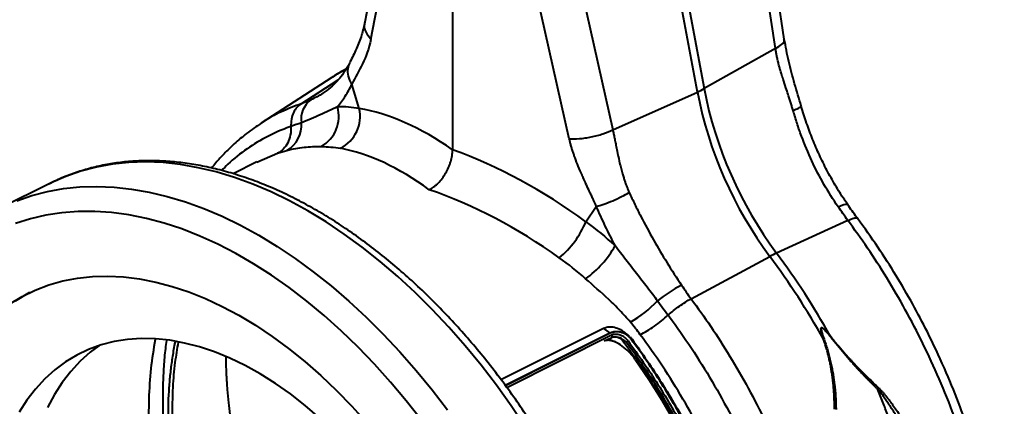
# Model space of a CAD drawing. Units: millimetres. Extents: x -20473 to -15984, y -3096 to 2217.
# Drawn here: x -20121 to -19850, y -1432 to -1326 of the extents above; entities that cross this region are included whole.
import ezdxf

# ---------------------------------------------------------------- set-up
doc = ezdxf.new("R2010")
doc.units = ezdxf.units.MM

msp = doc.modelspace()

# ---------------------------------------------------------------- linework, layer by layer
at = {"color": 7, "linetype": 'Continuous', "lineweight": 40}
for p, q in [((-19952.226, -1238.928), (-19932.664, -1344.804)), ((-19934.513, -1345.728), (-19954.075, -1239.853)), ((-19910.557, -1331.177), (-19920.001, -1269.012)), ((-19912.993, -1333.701), (-19922.436, -1271.536)), ((-20016.638, -1277.793), (-20026.082, -1326.472)), ((-20024.456, -1331.244), (-20015.013, -1282.566)), ((-20001.942, -1291.899), (-20001.942, -1361.622)), ((-19971.32, -1295.978), (-19957.834, -1356.121)), ((-19969.788, -1358.578), (-19983.274, -1298.435)), ((-19912.993, -1333.701), (-19932.664, -1344.804)), ((-20035.194, -1341.722), (-20054.642, -1354.3)), ((-20043.651, -1348.951), (-20033.465, -1342.381)), ((-20027.656, -1350.242), (-20029.67, -1343.556)), ((-19957.834, -1356.121), (-19934.513, -1345.728)), ((-20055.855, -1365.023), (-20050.152, -1362.597)), ((-20055.868, -1364.997), (-20062.346, -1368.236)), ((-20112.866, -1370.922), (-20126.357, -1377.668)), ((-19965.219, -1381.46), (-19962.342, -1377.22)), ((-19893.058, -1381.07), (-19912.696, -1390.092)), ((-19936.236, -1402.659), (-19914.545, -1391.016)), ((-19988.615, -1424.889), (-19960.389, -1410.776)), ((-19987.461, -1426.47), (-19958.618, -1412.049)), ((-19958.492, -1412.178), (-19987.358, -1426.611)), ((-19987.017, -1427.08), (-19958.131, -1412.637)), ((-19958.618, -1412.049), (-19960.389, -1410.776)), ((-19958.618, -1412.049), (-19958.618, -1412.049)), ((-19953.226, -1413.017), (-19953.479, -1412.832)), ((-19959.449, -1414.025), (-19958.103, -1413.352)), ((-19956.726, -1414.795), (-19957.355, -1414.48))]:
    msp.add_line(p, q, dxfattribs=at)
at = {"color": 7, "linetype": 'Continuous', "lineweight": 40, "flags": 128}
for points in [[(-19981.857, -1438.054), (-19985.792, -1432.188), (-19989.879, -1426.488), (-19994.109, -1420.97), (-19998.471, -1415.645), (-20002.955, -1410.528), (-20007.549, -1405.63), (-20012.243, -1400.964), (-20017.024, -1396.542), (-20021.882, -1392.373), (-20026.804, -1388.469), (-20031.779, -1384.838), (-20036.793, -1381.49), (-20041.835, -1378.433), (-20046.893, -1375.674), (-20051.954, -1373.22), (-20057.005, -1371.078), (-20062.035, -1369.251), (-20067.031, -1367.746), (-20071.981, -1366.565), (-20076.872, -1365.711), (-20081.694, -1365.187), (-20086.433, -1364.993), (-20091.078, -1365.131), (-20095.619, -1365.599), (-20100.043, -1366.398), (-20104.34, -1367.524), (-20108.5, -1368.975), (-20112.512, -1370.747), (-20112.866, -1370.922)], [(-20121.992, -1375.721), (-20117.832, -1374.27), (-20113.535, -1373.144), (-20109.11, -1372.345), (-20104.57, -1371.877), (-20099.924, -1371.739), (-20095.185, -1371.933), (-20090.364, -1372.457), (-20085.473, -1373.311), (-20080.523, -1374.492), (-20075.527, -1375.997), (-20070.497, -1377.824), (-20065.445, -1379.966), (-20060.385, -1382.42), (-20055.327, -1385.179), (-20050.285, -1388.236), (-20045.27, -1391.584), (-20040.296, -1395.215), (-20035.374, -1399.119), (-20030.516, -1403.288), (-20025.734, -1407.71), (-20021.041, -1412.376), (-20016.446, -1417.273), (-20011.962, -1422.391), (-20007.6, -1427.715), (-20003.37, -1433.234)], [(-19895.725, -1377.356), (-19894.867, -1376.971), (-19894.156, -1376.718), (-19893.614, -1376.603), (-19893.257, -1376.63), (-19893.133, -1376.72)], [(-20010.51, -1436.135), (-20014.693, -1430.793), (-20019.003, -1425.648), (-20023.431, -1420.714), (-20027.965, -1416.002), (-20032.594, -1411.525), (-20037.305, -1407.295), (-20042.087, -1403.321), (-20046.929, -1399.614), (-20051.817, -1396.184), (-20056.739, -1393.038), (-20061.683, -1390.185), (-20066.636, -1387.632), (-20071.587, -1385.385), (-20076.521, -1383.451), (-20081.428, -1381.834), (-20086.294, -1380.538), (-20091.107, -1379.566), (-20095.856, -1378.921), (-20100.527, -1378.604), (-20105.11, -1378.617), (-20109.592, -1378.959), (-20113.963, -1379.63), (-20118.211, -1380.627), (-20122.325, -1381.948)], [(-20123.902, -1404.062), (-20120.472, -1402.009), (-20116.881, -1400.269), (-20113.139, -1398.848), (-20109.257, -1397.75), (-20105.246, -1396.978), (-20101.118, -1396.535), (-20096.886, -1396.421), (-20092.561, -1396.638), (-20088.157, -1397.183), (-20083.686, -1398.057), (-20079.161, -1399.256), (-20074.596, -1400.777), (-20070.003, -1402.615), (-20065.398, -1404.765), (-20060.792, -1407.221), (-20056.2, -1409.975), (-20051.635, -1413.019), (-20047.11, -1416.345), (-20042.639, -1419.943), (-20038.234, -1423.801), (-20033.909, -1427.909), (-20029.677, -1432.256), (-20025.549, -1436.827)], [(-20118.449, -1400.98), (-20118.973, -1401.259), (-20122.403, -1403.313)], [(-19953.474, -1412.804), (-19954.098, -1412.294), (-19954.579, -1411.901)], [(-20038.495, -1435.531), (-20042.519, -1432.078), (-20046.607, -1428.892), (-20050.744, -1425.982), (-20054.914, -1423.36), (-20059.103, -1421.035), (-20063.295, -1419.016), (-20067.476, -1417.309), (-20071.632, -1415.921), (-20075.746, -1414.856), (-20079.804, -1414.119), (-20083.791, -1413.712), (-20087.695, -1413.637), (-20091.499, -1413.893), (-20095.192, -1414.481), (-20098.759, -1415.397), (-20102.187, -1416.638), (-20105.466, -1418.201), (-20108.582, -1420.079), (-20111.524, -1422.266), (-20114.283, -1424.754), (-20116.848, -1427.534), (-20119.21, -1430.596), (-20121.361, -1433.929)], [(-20099.423, -1415.608), (-20101.78, -1417.394), (-20104.539, -1419.882), (-20107.104, -1422.662), (-20109.466, -1425.724), (-20111.617, -1429.058), (-20113.548, -1432.65)], [(-19954.111, -1414.624), (-19954.602, -1414.43), (-19955.093, -1414.236)], [(-19951.623, -1419.401), (-19947.893, -1424.939), (-19944.331, -1430.635), (-19940.947, -1436.473)]]:
    msp.add_lwpolyline(points, dxfattribs=at)
at = {"color": 7, "linetype": 'Continuous', "lineweight": 40}
for centre, radius, start, end in [((-20007.302, -1384.835), 51.349, 117.90492, 122.90099), ((-19943.39, -1325.663), 21.941, 293.86511, 299.26499), ((-19823.674, -1323.796), 110.996, 190.9101, 216.67558), ((-20037.041, -1353.187), 6.618, 126.55879, 188.73644), ((-19825.523, -1324.72), 110.996, 190.9101, 216.67558), ((-20042.817, -1352.427), 9.548, 299.40691, 16.00689), ((-20037.278, -1352.42), 9.865, 296.67365, 12.75575), ((-20051.569, -1354.861), 8.014, 299.95966, 4.784), ((-19988.99, -1371.545), 25.756, 309.63455, 337.35707), ((-19980.99, -1375.01), 27.138, 305.30499, 331.34065), ((-19898.633, -1420.53), 33.53, 114.79867, 118.33143), ((-20087.581, -1519.522), 215.535, 29.37276, 36.59967), ((-20085.732, -1518.598), 215.535, 29.37276, 36.59967), ((-19919.419, -1435.863), 41.743, 117.77143, 128.61718), ((-19971.202, -1378.145), 35.947, 300.5162, 315.7078)]:
    msp.add_arc(centre, radius, start, end, dxfattribs=at)
for centre, major_axis, ratio, start_param, end_param in [((-20001.032, -1477.879), (-45.554, 126.223), 0.4992086, 5.6689289, 6.0067081), ((-20008.404, -1480.46), (-41.68, 118.094), 0.4907892, 5.6597391, 6.0092252), ((-20003.242, -1476.774), (-80.567, 107.77), 0.709084, 5.1218809, 5.4596601), ((-20008.404, -1480.46), (-76.873, 99.396), 0.7148321, 5.1089654, 5.4584515)]:
    msp.add_ellipse(centre, major_axis=major_axis, ratio=ratio, start_param=start_param, end_param=end_param, dxfattribs=at)
for points, knots in [([(-20026.081, -1326.466), (-20026.36, -1327.656), (-20026.952, -1330.18), (-20028.456, -1333.981), (-20029.602, -1336.321), (-20030.205, -1337.552)], [0, 0, 0, 0, 0.2972202, 0.6302209, 1, 1, 1, 1]), ([(-20024.456, -1331.244), (-20024.95, -1330.568), (-20025.964, -1329.177), (-20026.383, -1327.462), (-20026.05, -1326.631), (-20025.995, -1326.495)], [0, 0, 0, 0, 0.4419141, 0.9088059, 1, 1, 1, 1]), ([(-20024.456, -1331.244), (-20024.953, -1333.803), (-20025.785, -1335.967), (-20027.666, -1339.897), (-20028.715, -1341.666), (-20029.67, -1343.556)], [0, 0, 0, 0, 0.5, 0.5, 1, 1, 1, 1]), ([(-19912.993, -1333.701), (-19912.387, -1333.349), (-19911.141, -1332.625), (-19910.421, -1331.728), (-19910.629, -1331.301), (-19910.679, -1331.197)], [0, 0, 0, 0, 0.4178105, 0.8592363, 1, 1, 1, 1]), ([(-19905.916, -1349.607), (-19906.524, -1347.551), (-19907.741, -1343.436), (-19909.447, -1337.277), (-19910.187, -1333.208), (-19910.558, -1331.173)], [0, 0, 0, 0, 0.3331445, 0.6664876, 1, 1, 1, 1]), ([(-19908.146, -1350.8), (-19908.194, -1350.632), (-19908.293, -1350.291), (-19908.446, -1349.776), (-19908.606, -1349.249), (-19908.773, -1348.71), (-19908.946, -1348.16), (-19909.126, -1347.597), (-19909.311, -1347.024), (-19909.641, -1346.01), (-19910.179, -1344.392), (-19910.8, -1342.491), (-19911.319, -1340.815), (-19911.667, -1339.624), (-19911.924, -1338.705), (-19912.165, -1337.797), (-19912.399, -1336.829), (-19912.638, -1335.733), (-19912.837, -1334.698), (-19912.942, -1334.026), (-19912.993, -1333.701)], [0, 0, 0, 0, 0.0285711, 0.057911, 0.0880259, 0.1189218, 0.150604, 0.1830775, 0.2163468, 0.2504162, 0.3600994, 0.5011817, 0.5878351, 0.6584042, 0.7128934, 0.7513069, 0.8194463, 0.8835906, 0.9437652, 1, 1, 1, 1]), ([(-20030.277, -1337.646), (-20030.306, -1337.709), (-20030.692, -1338.564), (-20031.594, -1340.004), (-20033.011, -1341.977), (-20034.673, -1343.732), (-20036.23, -1345.089), (-20037.343, -1345.782), (-20037.72, -1346.017)], [0, 0, 0, 0, 0.0164668, 0.2238732, 0.4372457, 0.6576155, 0.8838781, 1, 1, 1, 1]), ([(-20031.292, -1339.435), (-20031.649, -1339.619), (-20032.987, -1340.305), (-20034.247, -1341.134), (-20035.171, -1341.741)], [0, 0, 0, 0, 0.2670088, 1, 1, 1, 1]), ([(-20029.67, -1343.556), (-20030.039, -1342.84), (-20030.777, -1341.41), (-20030.919, -1339.268), (-20030.391, -1338.107), (-20030.15, -1337.579)], [0, 0, 0, 0, 0.35289, 0.70578, 1, 1, 1, 1]), ([(-20033.639, -1349.794), (-20032.87, -1348.871), (-20032.154, -1347.889), (-20030.827, -1345.803), (-20030.221, -1344.706), (-20029.67, -1343.556)], [0, 0, 0, 0, 0.5, 0.5, 1, 1, 1, 1]), ([(-20037.691, -1346.051), (-20037.692, -1346.053), (-20038.67, -1346.787), (-20039.828, -1347.33), (-20040.983, -1347.871)], [0, 0, 0, 0, 0.0014667, 1, 1, 1, 1]), ([(-20043.651, -1348.951), (-20045.473, -1349.663), (-20049.175, -1351.11), (-20052.811, -1352.985), (-20054.544, -1354.252), (-20054.631, -1354.316)], [0, 0, 0, 0, 0.4793008, 0.973723, 1, 1, 1, 1]), ([(-20043.651, -1348.951), (-20044.065, -1349.218), (-20044.463, -1349.56), (-20045.18, -1350.396), (-20045.499, -1350.889), (-20046.01, -1351.995), (-20046.203, -1352.608), (-20046.44, -1353.892), (-20046.484, -1354.562), (-20046.456, -1355.228)], [0, 0, 0, 0, 0.25, 0.25, 0.5, 0.5, 0.75, 0.75, 1, 1, 1, 1]), ([(-20033.639, -1349.794), (-20034.43, -1350.18), (-20035.214, -1350.56), (-20036.797, -1351.312), (-20037.596, -1351.683), (-20039.229, -1352.415), (-20040.064, -1352.776), (-20041.783, -1353.491), (-20042.668, -1353.844), (-20043.583, -1354.192)], [0, 0, 0, 0, 0.25, 0.25, 0.5, 0.5, 0.75, 0.75, 1, 1, 1, 1]), ([(-19908.146, -1350.8), (-19907.614, -1350.581), (-19906.549, -1350.143), (-19905.876, -1349.749), (-19905.986, -1349.665), (-19906.019, -1349.639)], [0, 0, 0, 0, 0.411721, 0.823442, 1, 1, 1, 1]), ([(-19893.092, -1376.693), (-19893.406, -1376.253), (-19894.623, -1374.551), (-19896.55, -1371.416), (-19898.855, -1367.31), (-19900.932, -1363.071), (-19902.803, -1358.722), (-19904.441, -1354.262), (-19905.468, -1351.21), (-19905.89, -1349.643), (-19905.9, -1349.607)], [0, 0, 0, 0, 0.05460099, 0.21152307, 0.3681957, 0.52445443, 0.68060348, 0.83770109, 0.99629373, 1, 1, 1, 1]), ([(-19895.725, -1377.356), (-19898.516, -1373.331), (-19900.927, -1369.092), (-19904.024, -1362.439), (-19904.97, -1360.172), (-19906.261, -1356.698), (-19906.67, -1355.526), (-19907.442, -1353.172), (-19907.805, -1351.989), (-19908.146, -1350.8)], [0, 0, 0, 0, 0.5, 0.5, 0.75, 0.75, 0.875, 0.875, 1, 1, 1, 1]), ([(-20054.633, -1354.299), (-20056.001, -1355.234), (-20058.58, -1356.996), (-20061.97, -1359.875), (-20064.764, -1362.59), (-20066.832, -1364.828), (-20067.939, -1366.182), (-20068.337, -1366.669)], [0, 0, 0, 0, 0.272233, 0.512986, 0.7222549, 0.9000722, 1, 1, 1, 1]), ([(-20046.456, -1355.228), (-20046.569, -1355.267), (-20048.769, -1356.03), (-20052.944, -1357.819), (-20058.632, -1361.297), (-20062.848, -1364.492), (-20064.978, -1366.784), (-20065.521, -1367.369)], [0, 0, 0, 0, 0.0157631, 0.3075607, 0.6013812, 0.8983251, 1, 1, 1, 1]), ([(-20046.456, -1355.228), (-20046.422, -1356.036), (-20046.482, -1356.832), (-20046.784, -1358.344), (-20047.026, -1359.059), (-20047.675, -1360.352), (-20048.081, -1360.93), (-20049.027, -1361.907), (-20049.566, -1362.305), (-20050.152, -1362.597)], [0, 0, 0, 0, 0.25, 0.25, 0.5, 0.5, 0.75, 0.75, 1, 1, 1, 1]), ([(-19969.788, -1358.578), (-19968.98, -1358.641), (-19968.037, -1358.643), (-19966.491, -1358.527), (-19965.955, -1358.469), (-19964.861, -1358.315), (-19964.303, -1358.218), (-19963.191, -1357.99), (-19962.637, -1357.858), (-19961.555, -1357.565), (-19961.027, -1357.404), (-19959.514, -1356.891), (-19958.603, -1356.508), (-19957.834, -1356.121)], [0, 0, 0, 0, 0.25, 0.25, 0.375, 0.375, 0.5, 0.5, 0.625, 0.625, 0.75, 0.75, 1, 1, 1, 1]), ([(-19962.342, -1377.22), (-19962.427, -1377.031), (-19962.623, -1376.595), (-19962.963, -1375.854), (-19963.385, -1374.939), (-19963.891, -1373.849), (-19964.535, -1372.465), (-19965.246, -1370.933), (-19965.945, -1369.393), (-19966.721, -1367.636), (-19967.55, -1365.643), (-19968.266, -1363.74), (-19968.745, -1362.334), (-19969.052, -1361.362), (-19969.329, -1360.413), (-19969.577, -1359.488), (-19969.718, -1358.879), (-19969.788, -1358.578)], [0, 0, 0, 0, 0.03057748, 0.07063961, 0.1201874, 0.17922135, 0.24774178, 0.34498662, 0.42819592, 0.49738163, 0.62893602, 0.74861587, 0.80141528, 0.8529108, 0.90314344, 0.95215733, 1, 1, 1, 1]), ([(-19957.834, -1356.121), (-19957.794, -1356.298), (-19957.711, -1356.659), (-19957.59, -1357.216), (-19957.466, -1357.799), (-19957.34, -1358.406), (-19957.21, -1359.04), (-19957.077, -1359.699), (-19956.88, -1360.684), (-19956.55, -1362.372), (-19956.118, -1364.406), (-19955.65, -1366.385), (-19955.265, -1367.846), (-19954.917, -1369.047), (-19954.593, -1370.057), (-19954.283, -1370.948), (-19953.964, -1371.796), (-19953.638, -1372.602), (-19953.407, -1373.12), (-19953.293, -1373.373)], [0, 0, 0, 0, 0.0316502, 0.0645836, 0.0988064, 0.1343243, 0.1711424, 0.2092654, 0.2486975, 0.341593, 0.4988131, 0.5963441, 0.6799324, 0.7495879, 0.8037078, 0.8557891, 0.9058503, 0.9539125, 1, 1, 1, 1]), ([(-20047.567, -1361.804), (-20046.73, -1361.579), (-20045.925, -1361.398), (-20044.353, -1361.111), (-20043.586, -1361.004), (-20041.294, -1360.772), (-20039.78, -1360.734), (-20038.128, -1360.745)], [0, 0, 0, 0, 0.25, 0.25, 0.5, 0.5, 1, 1, 1, 1]), ([(-20008.404, -1372.64), (-20007.981, -1372.428), (-20007.564, -1372.17), (-20006.95, -1371.717), (-20006.747, -1371.555), (-20006.344, -1371.208), (-20006.143, -1371.022), (-20005.558, -1370.441), (-20005.188, -1370.019), (-20004.487, -1369.11), (-20004.154, -1368.617), (-20003.555, -1367.602), (-20003.286, -1367.077), (-20002.929, -1366.262), (-20002.818, -1365.985), (-20002.616, -1365.432), (-20002.524, -1365.156), (-20002.279, -1364.328), (-20002.154, -1363.776), (-20001.984, -1362.675), (-20001.942, -1362.141), (-20001.942, -1361.622)], [0, 0, 0, 0, 0.125, 0.125, 0.1875, 0.1875, 0.25, 0.25, 0.375, 0.375, 0.5, 0.5, 0.625, 0.625, 0.6875, 0.6875, 0.75, 0.75, 0.875, 0.875, 1, 1, 1, 1]), ([(-19983.403, -1629.686), (-19982.612, -1629.293), (-19980.549, -1628.266), (-19977.377, -1626.291), (-19973.88, -1623.8), (-19970.554, -1621.03), (-19967.395, -1618), (-19964.414, -1614.712), (-19961.615, -1611.171), (-19959.006, -1607.386), (-19956.592, -1603.363), (-19954.38, -1599.11), (-19952.376, -1594.638), (-19950.584, -1589.956), (-19949.009, -1585.075), (-19947.655, -1580.007), (-19946.525, -1574.764), (-19945.621, -1569.358), (-19944.944, -1563.801), (-19944.497, -1558.108), (-19944.28, -1552.289), (-19944.291, -1546.36), (-19944.532, -1540.333), (-19944.999, -1534.221), (-19945.693, -1528.037), (-19946.611, -1521.795), (-19947.75, -1515.509), (-19949.108, -1509.191), (-19950.681, -1502.856), (-19952.466, -1496.516), (-19954.458, -1490.186), (-19956.653, -1483.878), (-19959.046, -1477.607), (-19961.632, -1471.385), (-19964.406, -1465.226), (-19967.36, -1459.144), (-19970.49, -1453.15), (-19973.787, -1447.259), (-19977.246, -1441.482), (-19980.859, -1435.833), (-19984.618, -1430.323), (-19988.515, -1424.964), (-19992.542, -1419.767), (-19996.692, -1414.745), (-20000.954, -1409.908), (-20005.321, -1405.267), (-20009.783, -1400.832), (-20014.332, -1396.612), (-20018.958, -1392.617), (-20023.65, -1388.857), (-20028.401, -1385.34), (-20033.2, -1382.075), (-20038.036, -1379.068), (-20042.9, -1376.328), (-20047.781, -1373.861), (-20052.669, -1371.675), (-20057.551, -1369.774), (-20062.418, -1368.164), (-20067.257, -1366.849), (-20072.057, -1365.834), (-20076.806, -1365.12), (-20081.491, -1364.709), (-20086.101, -1364.603), (-20090.625, -1364.799), (-20095.051, -1365.297), (-20099.369, -1366.094), (-20103.57, -1367.183), (-20107.637, -1368.581), (-20110.831, -1369.887), (-20112.616, -1370.827), (-20113.141, -1371.104)], [0, 0, 0, 0, 0.0090421, 0.0236017, 0.0381657, 0.0527476, 0.0673591, 0.0820097, 0.0967058, 0.1114508, 0.1262451, 0.1410863, 0.1559702, 0.1708914, 0.1858436, 0.2008205, 0.2158163, 0.2308256, 0.2458438, 0.2608672, 0.2758926, 0.2909172, 0.3059395, 0.3209583, 0.3359731, 0.3509835, 0.3659894, 0.3809909, 0.3959882, 0.4109818, 0.4259719, 0.4409592, 0.4559442, 0.4709274, 0.4859094, 0.5008908, 0.5158722, 0.5308542, 0.5458373, 0.560822, 0.5758091, 0.5907991, 0.6057925, 0.62079, 0.6357921, 0.6507991, 0.6658115, 0.6808295, 0.6958532, 0.7108825, 0.7259169, 0.7409558, 0.7559981, 0.771042, 0.7860844, 0.801122, 0.8161508, 0.8311659, 0.8461615, 0.8611312, 0.8760683, 0.8909662, 0.905819, 0.9206224, 0.9353742, 0.9500749, 0.9647283, 0.9793414, 0.9939243, 1, 1, 1, 1]), ([(-19962.342, -1377.22), (-19961.754, -1377.077), (-19961.058, -1376.873), (-19959.52, -1376.345), (-19958.679, -1376.022), (-19956.991, -1375.305), (-19956.147, -1374.911), (-19954.596, -1374.126), (-19953.892, -1373.735), (-19953.293, -1373.373)], [0, 0, 0, 0, 0.25, 0.25, 0.5, 0.5, 0.75, 0.75, 1, 1, 1, 1]), ([(-19953.293, -1373.373), (-19952.788, -1374.48), (-19952.266, -1375.584), (-19951.194, -1377.788), (-19950.643, -1378.889), (-19948.958, -1382.166), (-19947.789, -1384.322), (-19944.164, -1390.711), (-19941.589, -1394.867), (-19938.87, -1398.928)], [0, 0, 0, 0, 0.125, 0.125, 0.25, 0.25, 0.5, 0.5, 1, 1, 1, 1]), ([(-19957.177, -1388.025), (-19958.103, -1386.255), (-19958.999, -1384.467), (-19960.728, -1380.853), (-19961.556, -1379.038), (-19962.342, -1377.22)], [0, 0, 0, 0, 0.5, 0.5, 1, 1, 1, 1]), ([(-19890.329, -1380.621), (-19890.429, -1380.488), (-19891.383, -1379.222), (-19892.303, -1377.902), (-19893.127, -1376.719)], [0, 0, 0, 0, 0.10489287, 1, 1, 1, 1]), ([(-19893.058, -1381.07), (-19892.489, -1380.842), (-19891.352, -1380.388), (-19890.486, -1380.331), (-19890.427, -1380.619), (-19890.413, -1380.687)], [0, 0, 0, 0, 0.43311411, 0.86622823, 1, 1, 1, 1]), ([(-19880.775, -1565.728), (-19879.268, -1564.685), (-19876.069, -1562.474), (-19871.84, -1558.525), (-19867.903, -1554.028), (-19864.365, -1549.045), (-19861.04, -1543.207), (-19858.03, -1536.447), (-19855.493, -1528.85), (-19853.575, -1520.708), (-19852.319, -1512.404), (-19851.67, -1504.205), (-19851.537, -1496.217), (-19851.828, -1488.679), (-19852.433, -1481.653), (-19853.259, -1475.174), (-19854.046, -1470.398), (-19854.639, -1467.238), (-19854.969, -1465.568), (-19855.306, -1463.937), (-19855.65, -1462.345), (-19855.999, -1460.792), (-19856.352, -1459.28), (-19856.708, -1457.808), (-19857.854, -1453.221), (-19860.027, -1445.573), (-19863.668, -1434.989), (-19867.78, -1424.782), (-19872.292, -1415.012), (-19877.129, -1405.726), (-19882.232, -1396.968), (-19887.512, -1388.73), (-19891.228, -1383.597), (-19893.058, -1381.07)], [0, 0, 0, 0, 0.0378124, 0.0802495, 0.1170168, 0.1562865, 0.1980588, 0.2423342, 0.289113, 0.3358569, 0.3801125, 0.4218793, 0.4611562, 0.4979427, 0.5300299, 0.5599463, 0.5876917, 0.5954531, 0.603026, 0.6104103, 0.617606, 0.6246131, 0.6314316, 0.6380615, 0.6445028, 0.6933528, 0.740943, 0.7872728, 0.8323418, 0.8761494, 0.9186952, 0.9599788, 1, 1, 1, 1]), ([(-19880.759, -1565.72), (-19878.987, -1564.482), (-19875.575, -1562.099), (-19871.214, -1557.978), (-19867.588, -1553.887), (-19864.551, -1549.795), (-19861.966, -1545.699), (-19859.61, -1541.343), (-19857.405, -1536.532), (-19855.33, -1531.018), (-19853.482, -1524.838), (-19851.916, -1517.887), (-19850.972, -1511.714), (-19850.473, -1506.882), (-19850.249, -1503.967), (-19850.121, -1501.69), (-19850.056, -1500.12), (-19850.021, -1499.045), (-19849.995, -1498.04), (-19849.969, -1496.656), (-19849.956, -1494.362), (-19850.003, -1490.994), (-19850.195, -1486.372), (-19850.613, -1480.848), (-19851.335, -1474.466), (-19852.44, -1467.276), (-19854.061, -1459.115), (-19856.326, -1449.998), (-19859.173, -1440.593), (-19862.575, -1431.057), (-19866.485, -1421.532), (-19870.745, -1412.473), (-19875.213, -1403.997), (-19879.756, -1396.194), (-19884.782, -1388.303), (-19888.456, -1383.218), (-19890.329, -1380.627)], [0, 0, 0, 0, 0.0409518, 0.0788462, 0.1136946, 0.1458746, 0.1756691, 0.203079, 0.2350036, 0.2683084, 0.3032469, 0.3412789, 0.3826235, 0.4004274, 0.4153052, 0.4266099, 0.4343936, 0.4385551, 0.4424544, 0.4492722, 0.4590075, 0.4761655, 0.4983202, 0.525467, 0.5544736, 0.5875956, 0.624827, 0.6661615, 0.7115925, 0.75258, 0.7964029, 0.8430572, 0.8799083, 0.9183497, 0.9583804, 1, 1, 1, 1]), ([(-19957.177, -1388.025), (-19956.196, -1389.297), (-19955.208, -1390.564), (-19953.231, -1393.095), (-19952.243, -1394.359), (-19950.278, -1396.89), (-19949.302, -1398.157), (-19947.369, -1400.698), (-19946.413, -1401.971), (-19945.472, -1403.247)], [0, 0, 0, 0, 0.25, 0.25, 0.5, 0.5, 0.75, 0.75, 1, 1, 1, 1]), ([(-19952.949, -1409.113), (-19953.875, -1408.007), (-19954.842, -1406.939), (-19956.84, -1404.867), (-19957.87, -1403.862), (-19961.015, -1400.912), (-19963.184, -1399.031), (-19965.307, -1397.156)], [0, 0, 0, 0, 0.25, 0.25, 0.5, 0.5, 1, 1, 1, 1]), ([(-19942.551, -1407.18), (-19942.093, -1406.762), (-19941.595, -1406.336), (-19940.553, -1405.497), (-19940.009, -1405.084), (-19938.91, -1404.297), (-19938.354, -1403.923), (-19937.268, -1403.239), (-19936.737, -1402.928), (-19936.236, -1402.659)], [0, 0, 0, 0, 0.25, 0.25, 0.5, 0.5, 0.75, 0.75, 1, 1, 1, 1]), ([(-19936.236, -1402.659), (-19934.408, -1405.186), (-19930.695, -1410.322), (-19925.443, -1418.573), (-19920.383, -1427.353), (-19915.407, -1437.059), (-19910.635, -1447.702), (-19907.447, -1456.073), (-19905.596, -1461.506), (-19904.828, -1463.851), (-19904.086, -1466.211), (-19903.371, -1468.588), (-19902.684, -1470.979), (-19902.025, -1473.384), (-19901.396, -1475.803), (-19900.431, -1479.716), (-19899.179, -1485.402), (-19897.805, -1493.104), (-19896.697, -1501.576), (-19896.047, -1510.051), (-19895.866, -1518.381), (-19896.138, -1526.439), (-19896.938, -1534.713), (-19898.356, -1543.099), (-19900.444, -1551.326), (-19903.152, -1559.008), (-19906.324, -1565.849), (-19909.8, -1571.763), (-19913.479, -1576.813), (-19917.191, -1580.987), (-19920.847, -1584.403), (-19924.372, -1587.171), (-19927.119, -1588.988), (-19929.04, -1590.119), (-19930.152, -1590.736), (-19931.246, -1591.309), (-19932.32, -1591.839), (-19933.372, -1592.33), (-19934.404, -1592.778), (-19935.527, -1593.264), (-19936.346, -1593.511), (-19936.815, -1593.652)], [0, 0, 0, 0, 0.0371967, 0.0755669, 0.1151103, 0.1558265, 0.2028173, 0.2512779, 0.2609731, 0.270725, 0.2805336, 0.290399, 0.3003211, 0.3103, 0.3203355, 0.3304278, 0.3590488, 0.3912901, 0.4271507, 0.4666295, 0.5008201, 0.5373256, 0.5761453, 0.6172783, 0.660724, 0.7042014, 0.7453522, 0.7841766, 0.820675, 0.8548477, 0.8846449, 0.9124165, 0.9381627, 0.9463772, 0.954362, 0.9621172, 0.9696427, 0.9769386, 0.9840048, 0.9908413, 1, 1, 1, 1]), ([(-19942.551, -1407.18), (-19942.439, -1407.332), (-19940.246, -1410.285), (-19936.077, -1416.251), (-19930.365, -1425.401), (-19925.044, -1435.004), (-19920.244, -1444.843), (-19915.983, -1454.865), (-19912.289, -1464.971), (-19909.137, -1475.262), (-19906.611, -1485.5), (-19904.72, -1495.607), (-19903.457, -1505.543), (-19902.827, -1515.374), (-19902.858, -1523.939), (-19903.326, -1531.229), (-19904.034, -1537.328), (-19905.048, -1543.241), (-19906.591, -1549.9), (-19908.867, -1557.122), (-19912.129, -1564.683), (-19916.1, -1571.618), (-19920.62, -1577.633), (-19925.574, -1582.712), (-19930.901, -1586.907), (-19936.744, -1590.358), (-19943.015, -1592.907), (-19948.305, -1594.423), (-19951.56, -1594.78), (-19952.538, -1594.887)], [0, 0, 0, 0, 0.0021738, 0.0422701, 0.0829333, 0.1238832, 0.1654243, 0.205537, 0.2462179, 0.2871863, 0.3287473, 0.368893, 0.4093159, 0.4506118, 0.4922098, 0.5201277, 0.5481385, 0.5763375, 0.6046316, 0.6471979, 0.6900972, 0.7340484, 0.7783632, 0.8186383, 0.8591954, 0.9006381, 0.9423855, 0.9826998, 1, 1, 1, 1]), ([(-19950.225, -1412.561), (-19949.639, -1412.268), (-19949.007, -1411.916), (-19947.699, -1411.121), (-19947.022, -1410.678), (-19945.676, -1409.734), (-19945.006, -1409.233), (-19943.724, -1408.211), (-19943.112, -1407.691), (-19942.551, -1407.18)], [0, 0, 0, 0, 0.25, 0.25, 0.5, 0.5, 0.75, 0.75, 1, 1, 1, 1]), ([(-19960.389, -1410.776), (-19959.856, -1410.596), (-19958.802, -1410.239), (-19956.959, -1410.561), (-19955.514, -1411.166), (-19954.84, -1411.751), (-19954.616, -1411.946)], [0, 0, 0, 0, 0.304504, 0.6009907, 0.8673286, 1, 1, 1, 1]), ([(-19958.618, -1412.049), (-19958.467, -1411.984), (-19957.915, -1411.749), (-19956.811, -1411.569), (-19955.722, -1411.731), (-19954.712, -1412.058), (-19954.064, -1412.335), (-19953.591, -1412.736), (-19953.489, -1412.823)], [0, 0, 0, 0, 0.1029093, 0.3753141, 0.6489812, 0.688511, 0.932583, 1, 1, 1, 1]), ([(-19952.692, -1413.86), (-19952.872, -1413.635), (-19953.055, -1413.41), (-19953.474, -1413.013), (-19953.707, -1412.836), (-19954.196, -1412.514), (-19954.449, -1412.375), (-19954.971, -1412.14), (-19955.242, -1412.043), (-19955.78, -1411.898), (-19956.047, -1411.849), (-19956.577, -1411.795), (-19956.841, -1411.791), (-19957.349, -1411.825), (-19957.593, -1411.863), (-19958.055, -1411.996), (-19958.274, -1412.087), (-19958.492, -1412.178)], [0, 0, 0, 0, 0.125, 0.125, 0.25, 0.25, 0.375, 0.375, 0.5, 0.5, 0.625, 0.625, 0.75, 0.75, 0.875, 0.875, 1, 1, 1, 1]), ([(-19958.131, -1412.637), (-19958.048, -1412.597), (-19957.964, -1412.56), (-19957.787, -1412.498), (-19957.696, -1412.472), (-19957.412, -1412.41), (-19957.214, -1412.389), (-19956.808, -1412.389), (-19956.597, -1412.41), (-19956.173, -1412.492), (-19955.963, -1412.552), (-19955.545, -1412.71), (-19955.338, -1412.808), (-19954.943, -1413.033), (-19954.753, -1413.16), (-19954.388, -1413.442), (-19954.217, -1413.596), (-19953.978, -1413.839), (-19953.902, -1413.922), (-19953.756, -1414.094), (-19953.686, -1414.183), (-19953.617, -1414.272)], [0, 0, 0, 0, 0.0625, 0.0625, 0.125, 0.125, 0.25, 0.25, 0.375, 0.375, 0.5, 0.5, 0.625, 0.625, 0.75, 0.75, 0.875, 0.875, 0.9375, 0.9375, 1, 1, 1, 1]), ([(-19958.106, -1413.345), (-19958.09, -1413.339), (-19958.042, -1413.32), (-19957.993, -1413.235), (-19957.966, -1413.105), (-19957.98, -1412.95), (-19958.031, -1412.797), (-19958.089, -1412.694), (-19958.124, -1412.646), (-19958.131, -1412.637)], [0, 0, 0, 0, 0.08752, 0.2669104, 0.4462994, 0.6256901, 0.8050851, 0.9605634, 1, 1, 1, 1]), ([(-19934.152, -1580.461), (-19932.698, -1579.073), (-19929.582, -1576.097), (-19925.433, -1570.583), (-19921.597, -1564.105), (-19918.356, -1556.814), (-19916.074, -1549.774), (-19914.539, -1543.329), (-19913.537, -1537.695), (-19912.823, -1531.829), (-19912.345, -1524.906), (-19912.27, -1516.819), (-19912.802, -1507.507), (-19913.969, -1497.861), (-19915.754, -1488.107), (-19918.134, -1478.293), (-19921.079, -1468.514), (-19924.628, -1458.676), (-19928.726, -1448.972), (-19933.334, -1439.468), (-19938.44, -1430.218), (-19944.04, -1421.161), (-19948.158, -1415.435), (-19950.225, -1412.561)], [0, 0, 0, 0, 0.0455295, 0.0976268, 0.1501297, 0.2039202, 0.2581575, 0.2923621, 0.3266806, 0.361231, 0.3958988, 0.4451298, 0.4950633, 0.5453536, 0.5963771, 0.6456081, 0.6955416, 0.7458319, 0.7968554, 0.8467171, 0.8969341, 0.948273, 1, 1, 1, 1]), ([(-19899.754, -1413.805), (-19899.818, -1413.604), (-19899.938, -1413.226), (-19900.098, -1412.694), (-19900.232, -1412.218), (-19900.338, -1411.799), (-19900.414, -1411.435), (-19900.456, -1411.138), (-19900.463, -1410.908), (-19900.439, -1410.74), (-19900.371, -1410.633), (-19900.258, -1410.606), (-19900.123, -1410.644), (-19899.96, -1410.733), (-19899.766, -1410.875), (-19899.546, -1411.065), (-19899.298, -1411.305), (-19898.949, -1411.668), (-19898.475, -1412.196), (-19898.108, -1412.637), (-19897.905, -1412.881)], [0, 0, 0, 0, 0.0929135, 0.1749872, 0.2462587, 0.3125962, 0.3683807, 0.4138581, 0.4494901, 0.4762549, 0.4964638, 0.5139759, 0.535309, 0.5631184, 0.5986351, 0.6424448, 0.6912732, 0.7499805, 0.8623539, 1, 1, 1, 1]), ([(-19898.006, -1412.972), (-19898.141, -1412.802), (-19898.393, -1412.482), (-19898.757, -1412.04), (-19899.07, -1411.676), (-19899.333, -1411.385), (-19899.551, -1411.157), (-19899.741, -1410.974), (-19899.908, -1410.831), (-19900.05, -1410.728), (-19900.17, -1410.663), (-19900.269, -1410.636), (-19900.352, -1410.658), (-19900.401, -1410.738), (-19900.419, -1410.863), (-19900.412, -1411.034), (-19900.38, -1411.253), (-19900.322, -1411.522), (-19900.239, -1411.841), (-19900.102, -1412.308), (-19899.892, -1412.958), (-19899.709, -1413.484), (-19899.609, -1413.773)], [0, 0, 0, 0, 0.0959501, 0.1804395, 0.2535026, 0.3086455, 0.3546697, 0.3938521, 0.4265857, 0.4531109, 0.4738846, 0.4898649, 0.503096, 0.5184315, 0.5387137, 0.5656677, 0.6000283, 0.6421441, 0.6922021, 0.7503127, 0.8627205, 1, 1, 1, 1]), ([(-19884.9, -1427.474), (-19885.075, -1427.308), (-19885.424, -1426.977), (-19885.947, -1426.473), (-19886.468, -1425.964), (-19886.987, -1425.451), (-19887.505, -1424.932), (-19888.021, -1424.409), (-19888.535, -1423.881), (-19889.048, -1423.348), (-19889.559, -1422.81), (-19890.068, -1422.268), (-19890.576, -1421.72), (-19891.083, -1421.169), (-19891.736, -1420.449), (-19892.532, -1419.557), (-19893.468, -1418.488), (-19894.394, -1417.407), (-19895.312, -1416.315), (-19896.219, -1415.211), (-19897.119, -1414.098), (-19897.71, -1413.347), (-19898.006, -1412.972)], [0, 0, 0, 0, 0.0384631, 0.0768903, 0.1152863, 0.1536557, 0.1920029, 0.2303328, 0.2686497, 0.3069584, 0.3452635, 0.3835696, 0.4218812, 0.4602031, 0.4985398, 0.5706271, 0.6425114, 0.7142243, 0.7857975, 0.8572632, 0.9286532, 1, 1, 1, 1]), ([(-19897.905, -1412.881), (-19897.762, -1413.062), (-19897.476, -1413.424), (-19897.042, -1413.966), (-19896.603, -1414.506), (-19896.159, -1415.046), (-19895.709, -1415.586), (-19895.255, -1416.124), (-19894.795, -1416.662), (-19894.33, -1417.199), (-19893.859, -1417.735), (-19893.384, -1418.27), (-19892.903, -1418.804), (-19892.418, -1419.337), (-19891.927, -1419.87), (-19891.251, -1420.595), (-19890.38, -1421.513), (-19889.302, -1422.62), (-19888.195, -1423.734), (-19887.057, -1424.853), (-19885.889, -1425.979), (-19885.101, -1426.722), (-19884.702, -1427.097)], [0, 0, 0, 0, 0.0345642, 0.0693065, 0.1042327, 0.1393481, 0.1746583, 0.2101685, 0.245884, 0.28181, 0.3179516, 0.3543136, 0.3909011, 0.4277187, 0.4647711, 0.5020631, 0.5803504, 0.6604733, 0.7424677, 0.8263667, 0.9122013, 1, 1, 1, 1]), ([(-20000.688, -1580.958), (-20002.498, -1580.012), (-20006.131, -1578.113), (-20011.569, -1574.727), (-20016.992, -1570.947), (-20022.869, -1566.353), (-20029.159, -1560.824), (-20035.782, -1554.235), (-20042.225, -1547.022), (-20048.347, -1539.32), (-20054.108, -1531.195), (-20059.467, -1522.726), (-20064.464, -1513.837), (-20069.067, -1504.534), (-20073.217, -1494.884), (-20076.872, -1484.918), (-20079.963, -1474.75), (-20082.122, -1465.75), (-20083.567, -1458.043), (-20084.502, -1451.637), (-20085.16, -1445.286), (-20085.587, -1438.132), (-20085.605, -1430.261), (-20085.074, -1421.78), (-20084.217, -1416.448), (-20083.787, -1413.776)], [0, 0, 0, 0, 0.03597498, 0.07217265, 0.10852034, 0.14509633, 0.19200642, 0.23933022, 0.28699095, 0.33543337, 0.38234358, 0.42958189, 0.47732835, 0.52577088, 0.57523345, 0.62508115, 0.67615124, 0.72764564, 0.76012039, 0.79275848, 0.82550637, 0.85842093, 0.90533163, 0.95257044, 1, 1, 1, 1]), ([(-19998.922, -1578.407), (-19999.733, -1577.958), (-20001.933, -1576.741), (-20005.495, -1574.482), (-20009.614, -1571.654), (-20013.705, -1568.58), (-20017.797, -1565.252), (-20021.872, -1561.674), (-20025.907, -1557.861), (-20029.878, -1553.834), (-20033.761, -1549.612), (-20037.54, -1545.211), (-20041.217, -1540.632), (-20044.793, -1535.874), (-20048.265, -1530.939), (-20051.616, -1525.847), (-20054.834, -1520.615), (-20057.904, -1515.264), (-20060.814, -1509.814), (-20063.552, -1504.287), (-20066.121, -1498.689), (-20068.512, -1493.036), (-20070.719, -1487.338), (-20072.735, -1481.617), (-20074.557, -1475.878), (-20076.183, -1470.13), (-20077.61, -1464.382), (-20078.825, -1458.706), (-20079.821, -1453.121), (-20080.603, -1447.633), (-20081.181, -1442.195), (-20081.555, -1436.821), (-20081.721, -1431.532), (-20081.684, -1426.345), (-20081.432, -1421.292), (-20081.089, -1417.211), (-20080.759, -1414.885), (-20080.652, -1414.135)], [0, 0, 0, 0, 0.0172113, 0.0466964, 0.0754939, 0.1044599, 0.1336742, 0.1630657, 0.1925577, 0.2220678, 0.2514911, 0.2807699, 0.3099558, 0.339319, 0.3687958, 0.3983519, 0.4279522, 0.4575565, 0.4871241, 0.5166305, 0.5460226, 0.5755265, 0.6049453, 0.6343262, 0.6637169, 0.6931554, 0.7226851, 0.7523063, 0.7810903, 0.8099816, 0.8390342, 0.8682314, 0.8975508, 0.9269647, 0.956441, 0.9859457, 1, 1, 1, 1]), ([(-20078.703, -1451.852), (-20079.111, -1449.164), (-20079.93, -1443.751), (-20080.333, -1435.468), (-20080.136, -1428.646), (-20079.658, -1423.288), (-20079.166, -1419.45), (-20078.707, -1416.511), (-20078.372, -1414.866), (-20078.299, -1414.508)], [0, 0, 0, 0, 0.214091, 0.4310909, 0.6581079, 0.7593889, 0.8634522, 0.9703327, 1, 1, 1, 1]), ([(-20077.532, -1414.63), (-20077.847, -1416.496), (-20078.536, -1420.577), (-20079.122, -1427.578), (-20079.228, -1435.387), (-20078.685, -1443.61), (-20077.796, -1448.94), (-20077.353, -1451.596)], [0, 0, 0, 0, 0.1554252, 0.3399346, 0.5709536, 0.78614, 1, 1, 1, 1]), ([(-19951.623, -1419.401), (-19952.078, -1418.804), (-19953.001, -1417.591), (-19954.715, -1416.023), (-19956.505, -1414.825), (-19958.096, -1414.205), (-19959.326, -1414.054), (-19959.89, -1414.247), (-19960.158, -1414.339)], [0, 0, 0, 0, 0.2095647, 0.4254695, 0.6377356, 0.7998666, 0.9049044, 1, 1, 1, 1]), ([(-19959.154, -1413.877), (-19959.085, -1413.882), (-19958.489, -1413.919), (-19957.889, -1414.22), (-19957.358, -1414.486)], [0, 0, 0, 0, 0.114998, 1, 1, 1, 1]), ([(-19958.111, -1413.364), (-19958.059, -1413.339), (-19957.801, -1413.214), (-19957.335, -1413.113), (-19956.831, -1413.198), (-19956.593, -1413.238)], [0, 0, 0, 0, 0.11594061, 0.58369199, 1, 1, 1, 1]), ([(-19956.733, -1413.192), (-19956.723, -1413.193), (-19956.431, -1413.218), (-19955.916, -1413.493), (-19955.382, -1413.881), (-19955.165, -1414.147), (-19955.093, -1414.236)], [0, 0, 0, 0, 0.016681, 0.4804259, 0.8248152, 1, 1, 1, 1]), ([(-19954.111, -1414.624), (-19954.389, -1414.387), (-19954.924, -1413.931), (-19955.799, -1413.441), (-19956.365, -1413.301), (-19956.596, -1413.244)], [0, 0, 0, 0, 0.3901688, 0.7512719, 1, 1, 1, 1]), ([(-19924.61, -1563.428), (-19924.035, -1562.219), (-19922.386, -1558.751), (-19920.343, -1552.452), (-19918.433, -1544.623), (-19917.162, -1536.342), (-19916.494, -1527.557), (-19916.466, -1518.457), (-19917.062, -1509.12), (-19918.268, -1499.593), (-19920.105, -1489.801), (-19922.551, -1479.95), (-19925.568, -1470.138), (-19929.125, -1460.432), (-19933.265, -1450.741), (-19937.56, -1441.993), (-19941.847, -1434.192), (-19945.982, -1427.343), (-19950.381, -1420.642), (-19953.518, -1416.378), (-19955.093, -1414.236)], [0, 0, 0, 0, 0.0327719, 0.0939653, 0.1530099, 0.212897, 0.273212, 0.3344063, 0.393451, 0.4529057, 0.5136533, 0.5748478, 0.6338925, 0.6937797, 0.7540948, 0.8152892, 0.8609832, 0.9070615, 0.9533337, 1, 1, 1, 1]), ([(-19954.089, -1414.624), (-19954.09, -1414.625), (-19954.092, -1414.626), (-19954.093, -1414.626), (-19954.095, -1414.627), (-19954.096, -1414.627), (-19954.098, -1414.627), (-19954.102, -1414.627), (-19954.105, -1414.626), (-19954.108, -1414.625), (-19954.109, -1414.625), (-19954.11, -1414.625), (-19954.111, -1414.624)], [0, 0, 0, 0, 0.000004991968, 0.000004991968, 0.000004991968, 0.000011611074, 0.000011611074, 0.000011611074, 0.000023936534, 0.000023936534, 0.000023936534, 0.000027255599, 0.000027255599, 0.000027255599, 0.000027255599]), ([(-19954.089, -1414.624), (-19954.026, -1414.561), (-19953.946, -1414.492), (-19953.777, -1414.366), (-19953.69, -1414.31), (-19953.617, -1414.272)], [0, 0, 0, 0, 0.5, 0.5, 1, 1, 1, 1]), ([(-19936.715, -1442.868), (-19937.272, -1441.734), (-19938.91, -1438.4), (-19941.959, -1433.038), (-19945.753, -1426.729), (-19949.798, -1420.578), (-19952.632, -1416.587), (-19954.086, -1414.628), (-19954.089, -1414.624)], [0, 0, 0, 0, 0.1131339, 0.3328021, 0.5532293, 0.7759871, 0.9995338, 1, 1, 1, 1]), ([(-19953.617, -1414.272), (-19952.201, -1416.221), (-19949.365, -1420.125), (-19945.333, -1426.27), (-19941.473, -1432.618), (-19937.36, -1439.994), (-19933.123, -1448.437), (-19928.908, -1458.026), (-19925.178, -1467.875), (-19922.015, -1477.807), (-19919.449, -1487.701), (-19917.482, -1497.536), (-19916.107, -1507.357), (-19915.421, -1516.903), (-19915.269, -1524.359), (-19915.557, -1528.438), (-19915.641, -1529.627)], [0, 0, 0, 0, 0.0571106, 0.1144198, 0.1723402, 0.2304679, 0.3106495, 0.3913844, 0.4738635, 0.5569452, 0.6378476, 0.7193183, 0.8025829, 0.8864676, 0.966899, 1, 1, 1, 1]), ([(-19952.497, -1413.848), (-19952.485, -1413.814), (-19952.497, -1413.798), (-19952.566, -1413.802), (-19952.623, -1413.823), (-19952.692, -1413.86)], [0, 0, 0, 0, 0.5, 0.5, 1, 1, 1, 1]), ([(-19914.821, -1529.236), (-19914.741, -1528.147), (-19914.441, -1524.07), (-19914.593, -1516.716), (-19915.259, -1507.248), (-19916.586, -1497.552), (-19918.546, -1487.601), (-19921.118, -1477.629), (-19924.251, -1467.739), (-19927.909, -1457.999), (-19932.145, -1448.284), (-19936.423, -1439.718), (-19940.552, -1432.288), (-19944.369, -1425.978), (-19948.402, -1419.796), (-19951.259, -1415.843), (-19952.692, -1413.86)], [0, 0, 0, 0, 0.0303586, 0.1137335, 0.1946506, 0.2761363, 0.3594161, 0.4433161, 0.5235123, 0.6048455, 0.686756, 0.7698529, 0.8268856, 0.8843192, 0.9419548, 1, 1, 1, 1]), ([(-19952.517, -1413.84), (-19951.109, -1415.789), (-19948.286, -1419.7), (-19944.278, -1425.837), (-19940.445, -1432.169), (-19936.358, -1439.527), (-19932.137, -1447.968), (-19927.947, -1457.533), (-19924.243, -1467.342), (-19921.359, -1476.418), (-19919.17, -1484.651), (-19917.537, -1492.007), (-19916.238, -1499.345), (-19915.174, -1507.493), (-19914.508, -1516.225), (-19914.484, -1525.38), (-19914.723, -1531.548), (-19915.149, -1534.564), (-19915.181, -1534.793)], [0, 0, 0, 0, 0.0542173, 0.1087254, 0.1634243, 0.2184154, 0.2946854, 0.3714834, 0.4490997, 0.5278367, 0.5855731, 0.6433095, 0.7019791, 0.7606488, 0.8401402, 0.9166383, 0.9936707, 1, 1, 1, 1]), ([(-19896.736, -1433.114), (-19896.737, -1432.826), (-19896.74, -1432.254), (-19896.757, -1431.4), (-19896.782, -1430.556), (-19896.816, -1429.721), (-19896.86, -1428.896), (-19896.913, -1428.081), (-19896.975, -1427.276), (-19897.046, -1426.48), (-19897.126, -1425.695), (-19897.215, -1424.919), (-19897.313, -1424.153), (-19897.444, -1423.224), (-19897.617, -1422.136), (-19897.844, -1420.891), (-19898.097, -1419.665), (-19898.376, -1418.457), (-19898.681, -1417.267), (-19899.012, -1416.095), (-19899.366, -1414.941), (-19899.625, -1414.183), (-19899.754, -1413.805)], [0, 0, 0, 0, 0.0441454, 0.0877967, 0.1309573, 0.1736306, 0.2158204, 0.2575304, 0.2987645, 0.3395268, 0.3798216, 0.4196532, 0.4590261, 0.4979452, 0.5630457, 0.627424, 0.6911053, 0.7541156, 0.816482, 0.8782323, 0.9393951, 1, 1, 1, 1]), ([(-19899.609, -1413.773), (-19899.525, -1414.014), (-19899.359, -1414.494), (-19899.122, -1415.219), (-19898.894, -1415.947), (-19898.676, -1416.678), (-19898.467, -1417.412), (-19898.268, -1418.149), (-19898.078, -1418.89), (-19897.898, -1419.633), (-19897.728, -1420.379), (-19897.568, -1421.127), (-19897.417, -1421.879), (-19897.275, -1422.633), (-19897.107, -1423.6), (-19896.924, -1424.781), (-19896.74, -1426.175), (-19896.59, -1427.572), (-19896.472, -1428.972), (-19896.387, -1430.374), (-19896.332, -1431.778), (-19896.322, -1432.714), (-19896.317, -1433.183)], [0, 0, 0, 0, 0.0384133, 0.0768351, 0.1152703, 0.1537242, 0.1922016, 0.2307075, 0.2692471, 0.3078253, 0.346447, 0.3851172, 0.4238409, 0.462623, 0.5014684, 0.5726495, 0.6437939, 0.7149312, 0.7860909, 0.8573027, 0.9285959, 1, 1, 1, 1]), ([(-20064.415, -1418.649), (-20064.415, -1418.863), (-20064.412, -1420.526), (-20064.294, -1423.538), (-20064.041, -1427.546), (-20063.697, -1431.167), (-20063.155, -1435.594), (-20062.295, -1440.814), (-20060.942, -1446.949), (-20059.251, -1452.95), (-20057.234, -1458.855), (-20055.576, -1462.691), (-20054.766, -1464.566)], [0, 0, 0, 0, 0.0140841, 0.1095352, 0.1962284, 0.2741652, 0.3433483, 0.4815079, 0.6101451, 0.7397096, 0.8728039, 1, 1, 1, 1]), ([(-19879.584, -1531.526), (-19879.453, -1531.352), (-19879.188, -1531.003), (-19878.801, -1530.472), (-19878.419, -1529.932), (-19878.042, -1529.383), (-19877.672, -1528.826), (-19877.309, -1528.259), (-19876.951, -1527.683), (-19876.6, -1527.098), (-19876.256, -1526.504), (-19875.918, -1525.9), (-19875.588, -1525.286), (-19875.264, -1524.663), (-19874.948, -1524.03), (-19874.64, -1523.387), (-19874.339, -1522.735), (-19873.796, -1521.508), (-19873.047, -1519.64), (-19872.165, -1517.043), (-19871.381, -1514.244), (-19870.562, -1510.583), (-19869.82, -1505.654), (-19869.516, -1500.964), (-19869.466, -1496.572), (-19869.558, -1492.282), (-19870.014, -1486.129), (-19870.895, -1479.214), (-19872.138, -1472.01), (-19873.615, -1464.905), (-19874.988, -1459.103), (-19876.017, -1454.999), (-19876.67, -1452.451), (-19877.208, -1450.418), (-19877.748, -1448.374), (-19878.461, -1445.8), (-19879.314, -1442.939), (-19880.148, -1440.32), (-19880.763, -1438.466), (-19881.399, -1436.617), (-19882.056, -1434.774), (-19882.735, -1432.939), (-19883.434, -1431.11), (-19884.153, -1429.29), (-19884.65, -1428.082), (-19884.898, -1427.478)], [0, 0, 0, 0, 0.0073842, 0.0148239, 0.0223191, 0.0298702, 0.0374773, 0.0451405, 0.0528602, 0.0606364, 0.0684693, 0.0763591, 0.0843061, 0.0923103, 0.1003719, 0.108491, 0.1166679, 0.1249027, 0.1542315, 0.1850145, 0.2172566, 0.2509618, 0.3079701, 0.3770007, 0.3958701, 0.4399112, 0.5030869, 0.5708435, 0.629266, 0.6943134, 0.7541079, 0.7751894, 0.796106, 0.8168608, 0.8249955, 0.845899, 0.8795701, 0.8946985, 0.9098055, 0.9248912, 0.9399556, 0.9549987, 0.9700204, 0.9850209, 1, 1, 1, 1]), ([(-19861.776, -1522.023), (-19861.694, -1521.765), (-19861.528, -1521.25), (-19861.292, -1520.473), (-19861.065, -1519.695), (-19860.848, -1518.915), (-19860.641, -1518.133), (-19860.444, -1517.35), (-19860.256, -1516.564), (-19860.078, -1515.778), (-19859.91, -1514.989), (-19859.752, -1514.2), (-19859.603, -1513.41), (-19859.215, -1511.195), (-19858.73, -1507.451), (-19858.425, -1501.505), (-19858.672, -1494.57), (-19859.731, -1486.46), (-19861.353, -1479.084), (-19863.207, -1472.56), (-19864.78, -1467.766), (-19866.443, -1463.171), (-19867.936, -1459.339), (-19869.464, -1455.646), (-19870.963, -1452.169), (-19872.581, -1448.574), (-19874.352, -1444.824), (-19876.139, -1441.29), (-19877.727, -1438.356), (-19879.01, -1436.112), (-19880.019, -1434.419), (-19880.961, -1432.905), (-19881.74, -1431.707), (-19882.366, -1430.783), (-19882.85, -1430.09), (-19883.31, -1429.455), (-19883.743, -1428.878), (-19884.15, -1428.359), (-19884.529, -1427.897), (-19884.778, -1427.616), (-19884.896, -1427.482)], [0, 0, 0, 0, 0.009323, 0.0186157, 0.0278791, 0.037114, 0.0463215, 0.0555027, 0.0646622, 0.0737996, 0.0829108, 0.0919922, 0.1010399, 0.1100505, 0.1677927, 0.2271736, 0.3060654, 0.3916372, 0.484147, 0.5360792, 0.5932686, 0.6312837, 0.6763482, 0.7096697, 0.7429997, 0.7810982, 0.8176175, 0.8554738, 0.8878695, 0.9071176, 0.9246699, 0.9405416, 0.9547448, 0.9628399, 0.9703871, 0.9773889, 0.9838477, 0.9897665, 0.9951491, 1, 1, 1, 1]), ([(-19884.704, -1427.101), (-19884.628, -1427.172), (-19884.474, -1427.319), (-19884.239, -1427.555), (-19883.995, -1427.809), (-19883.742, -1428.082), (-19883.479, -1428.374), (-19883.207, -1428.685), (-19882.925, -1429.015), (-19882.635, -1429.365), (-19882.336, -1429.734), (-19882.028, -1430.122), (-19881.711, -1430.53), (-19881.386, -1430.956), (-19881.053, -1431.403), (-19880.473, -1432.194), (-19879.628, -1433.387), (-19878.51, -1435.043), (-19877.325, -1436.878), (-19875.955, -1439.096), (-19874.388, -1441.762), (-19873.094, -1444.09), (-19871.931, -1446.263), (-19870.826, -1448.373), (-19868.825, -1452.309), (-19866.656, -1456.797), (-19864.481, -1461.613), (-19862.947, -1465.208), (-19861.677, -1468.354), (-19860.655, -1471.029), (-19859.726, -1473.601), (-19858.438, -1477.376), (-19856.97, -1482.21), (-19855.437, -1488.402), (-19854.302, -1494.555), (-19853.603, -1500.692), (-19853.359, -1506.489), (-19853.483, -1510.718), (-19853.699, -1513.545), (-19853.844, -1515.038), (-19854.018, -1516.528), (-19854.223, -1518.013), (-19854.459, -1519.493), (-19854.723, -1520.969), (-19854.924, -1521.947), (-19855.025, -1522.437)], [0, 0, 0, 0, 0.0028268, 0.00582213, 0.00898752, 0.01232424, 0.01583336, 0.01951583, 0.02337242, 0.02740383, 0.03161064, 0.03599337, 0.04055248, 0.04528835, 0.05020132, 0.05529171, 0.07123415, 0.08882996, 0.10808242, 0.12899364, 0.1578603, 0.19015991, 0.20002581, 0.22377727, 0.25407391, 0.3194137, 0.36033145, 0.40123138, 0.42971327, 0.45719228, 0.48367017, 0.50914872, 0.57400908, 0.63371083, 0.702248, 0.76689506, 0.82733982, 0.88650097, 0.90264438, 0.91880896, 0.93499615, 0.95120742, 0.96744419, 0.98370791, 1, 1, 1, 1])]:
    msp.add_open_spline(points, degree=3, knots=knots, dxfattribs=at)
for points in [[(-20040.983, -1347.871), (-20041.857, -1348.28), (-20042.746, -1348.64), (-20043.651, -1348.951)], [(-20027.656, -1350.242), (-20029.603, -1349.933), (-20031.596, -1349.783), (-20033.639, -1349.794)], [(-20043.583, -1354.192), (-20044.527, -1354.548), (-20045.484, -1354.893), (-20046.456, -1355.228)], [(-20038.128, -1360.745), (-20036.321, -1360.758), (-20034.562, -1360.923), (-20032.849, -1361.236)], [(-20050.152, -1362.597), (-20049.278, -1362.296), (-20048.417, -1362.032), (-20047.567, -1361.804)], [(-19893.058, -1381.07), (-19893.963, -1379.853), (-19894.852, -1378.615), (-19895.725, -1377.356)], [(-19965.219, -1381.46), (-19962.438, -1383.516), (-19959.757, -1385.703), (-19957.177, -1388.025)], [(-19965.307, -1397.156), (-19967.63, -1395.103), (-19970.049, -1393.179), (-19972.56, -1391.38)], [(-19938.87, -1398.928), (-19938.019, -1400.199), (-19937.141, -1401.442), (-19936.236, -1402.659)], [(-19945.472, -1403.247), (-19944.497, -1404.562), (-19943.524, -1405.873), (-19942.551, -1407.18)], [(-19950.225, -1412.561), (-19951.1, -1411.385), (-19952.009, -1410.236), (-19952.949, -1409.113)], [(-19958.618, -1412.049), (-19958.573, -1412.083), (-19958.53, -1412.127), (-19958.492, -1412.178)], [(-19898.006, -1412.972), (-19897.971, -1412.941), (-19897.937, -1412.91), (-19897.905, -1412.881)], [(-19953.051, -1413.179), (-19952.85, -1413.387), (-19952.675, -1413.624), (-19952.497, -1413.848)], [(-19899.754, -1413.805), (-19899.704, -1413.794), (-19899.656, -1413.783), (-19899.609, -1413.773)], [(-19884.9, -1427.474), (-19884.829, -1427.347), (-19884.763, -1427.221), (-19884.702, -1427.097)]]:
    msp.add_open_spline(points, degree=3, dxfattribs=at)

doc.saveas('drawing.dxf')
